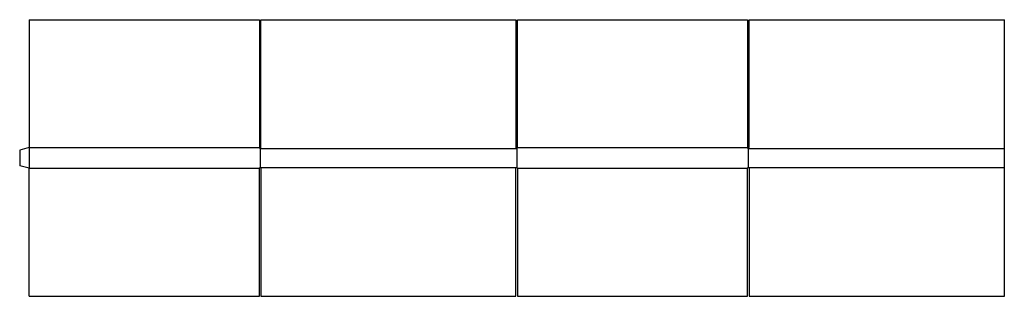
# Model space of a CAD drawing. Extents: x 0 to 158, y -21 to 23.
import ezdxf

# ---------------------------------------------------------------- set-up
doc = ezdxf.new("R2010")
doc.units = 0
doc.header["$MEASUREMENT"] = 0
doc.layers.add('CREASE', color=7, linetype='CONTINUOUS')
doc.layers.add('THRU-CUT', color=7, linetype='CONTINUOUS')

msp = doc.modelspace()

# ---------------------------------------------------------------- linework, layer by layer
at = {"layer": 'CREASE', "color": 3}
for p, q in [((1.5, 2.91), (38.44, 2.91)), ((1.5, 2.91), (1.5, -0.4)), ((38.56, 2.79), (79.69, 2.79)), ((38.56, 2.79), (38.56, -0.28)), ((79.69, 2.79), (79.69, -0.28)), ((79.81, 2.91), (116.69, 2.91)), ((116.81, 2.79), (157.88, 2.79)), ((116.81, 2.79), (116.81, -0.28)), ((1.5, -0.4), (38.44, -0.4)), ((38.56, -0.28), (79.69, -0.28)), ((79.81, -0.4), (116.69, -0.4)), ((116.81, -0.28), (157.88, -0.28))]:
    msp.add_line(p, q, dxfattribs=at)
at = {"layer": 'THRU-CUT', "color": 5}
for p, q in [((1.5, 23.41), (1.5, 2.91)), ((1.5, 23.41), (38.44, 23.41)), ((38.44, 23.41), (38.44, 2.91)), ((38.69, 23.41), (79.56, 23.41)), ((38.69, 2.91), (38.69, 23.41)), ((79.56, 23.41), (79.56, 2.91)), ((79.81, 2.91), (79.81, 23.41)), ((79.81, 23.41), (116.69, 23.41)), ((116.69, 23.41), (116.69, 2.91)), ((116.94, 2.91), (116.94, 23.41)), ((116.94, 23.41), (157.88, 23.41)), ((157.88, 2.79), (157.88, 23.41)), ((1.5, 2.91), (0, 2.51)), ((0, 2.51), (0, 0)), ((157.88, -0.28), (157.88, 2.79)), ((1.5, -0.4), (0, 0)), ((1.5, -20.9), (1.5, -0.4)), ((38.44, -20.9), (38.44, -0.4)), ((38.69, -0.4), (38.69, -20.9)), ((79.56, -20.9), (79.56, -0.4)), ((79.81, -0.4), (79.81, -20.9)), ((116.69, -20.9), (116.69, -0.4)), ((116.94, -0.4), (116.94, -20.9)), ((157.88, -20.9), (157.88, -0.28)), ((1.5, -20.9), (38.44, -20.9)), ((38.69, -20.9), (79.56, -20.9)), ((79.81, -20.9), (116.69, -20.9)), ((116.94, -20.9), (157.88, -20.9))]:
    msp.add_line(p, q, dxfattribs=at)
for centre in [(38.56, 2.91), (79.69, 2.91), (116.81, 2.91)]:
    msp.add_arc(centre, 0.125, 180, 0, dxfattribs=at)
at = {"layer": 'THRU-CUT', "color": 5, "extrusion": (0, 0, -1)}
for centre in [(-38.56, -0.4), (-79.69, -0.4), (-116.81, -0.4)]:
    msp.add_arc(centre, 0.125, 0, 180, dxfattribs=at)

doc.saveas('drawing.dxf')
